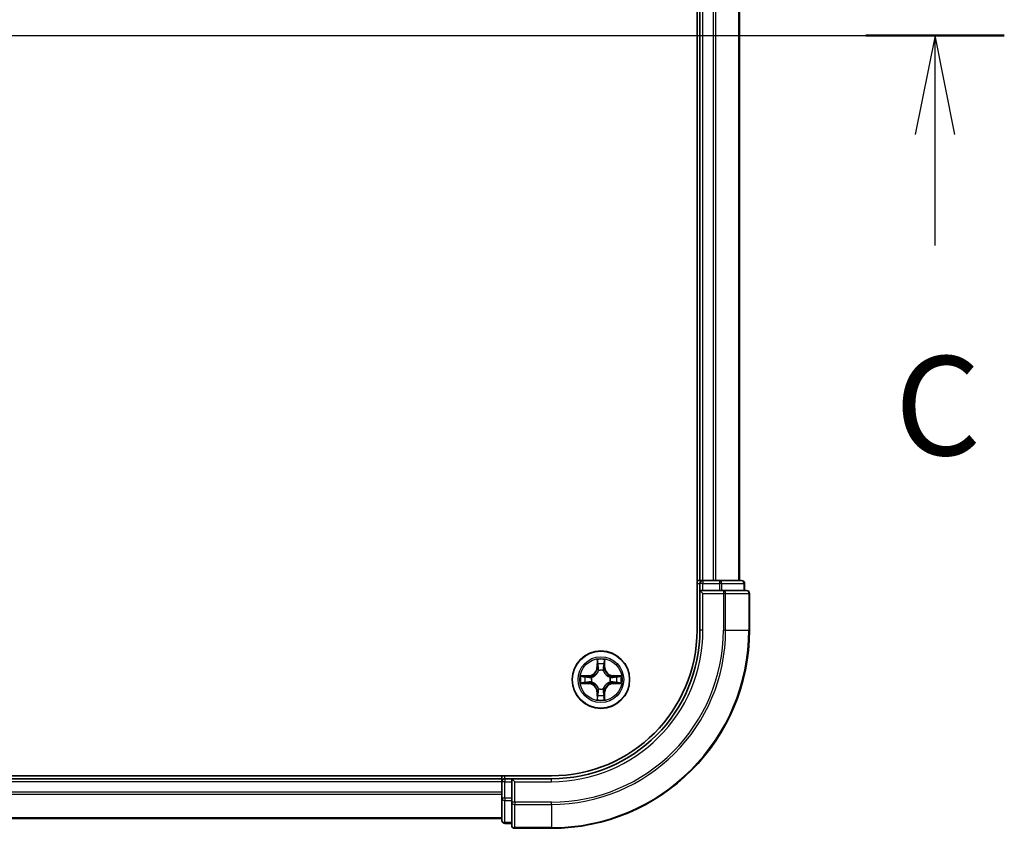
# Model space of a CAD drawing. Units: millimetres. Extents: x 0 to 6577, y 0 to 1124.
# Drawn here: x 1627 to 1727, y 829 to 911 of the extents above; entities that cross this region are included whole.
import ezdxf

# ---------------------------------------------------------------- set-up
doc = ezdxf.new("R2010")
doc.units = ezdxf.units.MM
doc.header["$LTSCALE"] = 2.5
doc.linetypes.add('CHAIN', pattern=[0.3543, 0.2362, -0.0295, 0.0591, -0.0295])
for name, color, linetype, lineweight in [('Centerline (ISO)', 131, 'Continuous', 18), ('Section Line (ISO)', 7, 'Continuous', 25), ('Visible (ISO)', 7, 'Continuous', 35), ('Visible Narrow (ISO)', 7, 'Continuous', 25)]:
    doc.layers.add(name, color=color, linetype=linetype, lineweight=lineweight)
doc.styles.add('Note Text (TK)', font='MS PGothic.ttf')

# ---------------------------------------------------------------- blocks, each defined once
blk = doc.blocks.new('2dTransSection2')
at = {"layer": 'Section Line (ISO)', "linetype": 'Continuous'}
for p, q in [((146.381, 235.33), (199.302, 235.33)), ((197.556, 235.33), (197.056, 232.83)), ((197.556, 232.83), (197.556, 235.33)), ((198.056, 232.83), (197.556, 235.33)), ((197.556, 230.033), (197.556, 232.83))]:
    blk.add_line(p, q, dxfattribs=at)
at = {"layer": 'Section Line (ISO)', "linetype": 'Continuous', "lineweight": 50}
blk.add_line((195.81, 235.33), (199.302, 235.33), dxfattribs=at)
at = {"layer": 'Section Line (ISO)', "insert": (196.538, 223.96), "char_height": 2.5, "attachment_point": 7, "style": 'Note Text (TK)'}
blk.add_mtext('C', dxfattribs=at)

msp = doc.modelspace()

# ---------------------------------------------------------------- linework, layer by layer
at = {"layer": 'Centerline (ISO)', "linetype": 'CHAIN', "ltscale": 23.990969}
msp.add_line((1532, 909.3182), (1710, 909.3182), dxfattribs=at)
at = {"layer": 'Visible (ISO)'}
for p, q in [((1695.7, 969.3182), (1695.7, 849.3182)), ((1696, 854.3182), (1696, 964.3182)), ((1700, 854.3182), (1700, 964.3182)), ((1696, 854.3182), (1695.7, 854.3182)), ((1696, 854.3182), (1696.3, 854.3182)), ((1696, 854.0182), (1696, 853.3182)), ((1697.3595, 854.3182), (1696.3, 854.3182)), ((1697.3595, 854.3182), (1697.5831, 854.3182)), ((1697.9586, 854.3182), (1697.5831, 854.3182)), ((1700.2, 854.3182), (1697.9586, 854.3182)), ((1700.5, 853.3182), (1700.5, 854.0182)), ((1696, 853.3182), (1696, 849.3182)), ((1696, 853.3182), (1696.3, 853.0182)), ((1696.3, 853.3182), (1696, 853.3182)), ((1696.3, 853.3182), (1697.9586, 853.3182)), ((1698.3595, 853.3182), (1697.9586, 853.3182)), ((1700.7, 853.3182), (1698.3595, 853.3182)), ((1701, 849.3182), (1701, 853.0182)), ((1681, 834.6182), (1561, 834.6182)), ((1676, 834.3182), (1566, 834.3182)), ((1676, 834.6182), (1676, 834.3182)), ((1676, 834.0182), (1676, 834.3182)), ((1676, 834.0182), (1676, 832.3596)), ((1677, 834.3182), (1676.3, 834.3182)), ((1677.3, 834.0182), (1677, 834.3182)), ((1681, 834.3182), (1677, 834.3182)), ((1677, 834.3182), (1677, 834.0182)), ((1677, 832.3596), (1677, 834.0182)), ((1676, 832.3596), (1676, 830.1182)), ((1677, 832.3596), (1677, 831.9587)), ((1677, 831.9587), (1677, 829.6182)), ((1676, 830.3182), (1566, 830.3182)), ((1676.3, 829.8182), (1677, 829.8182)), ((1677.3, 829.3182), (1681, 829.3182))]:
    msp.add_line(p, q, dxfattribs=at)
msp.add_circle((1686, 844.3182), 2.9, dxfattribs=at)
for centre, radius, start, end in [((1696.3, 854.0182), 0.3, 90, 180), ((1700.2, 854.0182), 0.3, 0, 90), ((1700.7, 853.0182), 0.3, 0, 90), ((1681, 849.3182), 15, 270, 0), ((1681, 849.3182), 20, 270, 0), ((1681, 849.3182), 14.7, 270, 0), ((1686, 844.3182), 1.2295, 167.061604, 167.063405), ((1686, 844.3182), 1.2295, 102.936595, 102.938396), ((1686, 844.3182), 1.2295, 100.812717, 100.813267), ((1686, 844.3182), 1.2295, 79.186733, 79.187283), ((1686, 844.3182), 1.2295, 77.061604, 77.063405), ((1686, 844.3182), 1.2295, 12.936595, 12.938396), ((1686, 844.3182), 1.2295, 169.186733, 169.187283), ((1686, 844.3182), 1.2295, 190.812717, 190.813267), ((1686, 844.3182), 1.2295, 192.936595, 192.938396), ((1686, 844.3182), 1.2295, 347.061604, 347.063405), ((1686, 844.3182), 1.2295, 10.812717, 10.813267), ((1686, 844.3182), 1.2295, 349.186733, 349.187283), ((1686, 844.3182), 1.2295, 257.061604, 257.063405), ((1686, 844.3182), 1.2295, 259.186733, 259.187283), ((1686, 844.3182), 1.2295, 280.812717, 280.813267), ((1686, 844.3182), 1.2295, 282.936595, 282.938396), ((1676.3, 834.0182), 0.3, 90, 180), ((1676.3, 830.1182), 0.3, 180, 270), ((1677.3, 829.6182), 0.3, 180, 270)]:
    msp.add_arc(centre, radius, start, end, dxfattribs=at)
for points, knots in [([(1685.6995, 846.0769), (1685.6974, 846.1583), (1685.6514, 846.2495), (1685.6104, 846.339), (1685.61, 846.34), (1685.6096, 846.3409)], [0, 0, 0, 0, 0.032055974, 0.032055974, 0.032394303, 0.032394303, 0.032394303, 0.032394303]), ([(1685.6096, 846.3409), (1685.6098, 846.3399), (1685.61, 846.3389), (1685.6122, 846.3284), (1685.6141, 846.319), (1685.6161, 846.3096)], [-0.0323943032, -0.0323943032, -0.0323943032, -0.0323943032, -0.0320559737, -0.0320559737, -0.0289727583, -0.0289727583, -0.0289727583, -0.0289727583]), ([(1686.3904, 846.3409), (1686.39, 846.34), (1686.3896, 846.339), (1686.3888, 846.3374), (1686.3885, 846.3368), (1686.3882, 846.3361)], [-0.00033832945, -0.00033832945, -0.00033832945, -0.00033832945, 0, 0, 0.00024151791, 0.00024151791, 0.00024151791, 0.00024151791]), ([(1686.3894, 846.3357), (1686.3895, 846.3364), (1686.3896, 846.3371), (1686.39, 846.3389), (1686.3902, 846.3399), (1686.3904, 846.3409)], [-0.00023059908, -0.00023059908, -0.00023059908, -0.00023059908, 0, 0, 0.00033832945, 0.00033832945, 0.00033832945, 0.00033832945]), ([(1683.9825, 844.7075), (1683.9818, 844.7077), (1683.9811, 844.7078), (1683.9793, 844.7082), (1683.9783, 844.7084), (1683.9773, 844.7086)], [-0.00023059908, -0.00023059908, -0.00023059908, -0.00023059908, 0, 0, 0.00033832945, 0.00033832945, 0.00033832945, 0.00033832945]), ([(1683.9773, 844.7086), (1683.9782, 844.7082), (1683.9791, 844.7078), (1683.9807, 844.707), (1683.9814, 844.7067), (1683.9821, 844.7064)], [-0.00033832945, -0.00033832945, -0.00033832945, -0.00033832945, 0, 0, 0.00024151791, 0.00024151791, 0.00024151791, 0.00024151791]), ([(1687.7587, 844.6187), (1687.8401, 844.6208), (1687.9313, 844.6668), (1688.0209, 844.7078), (1688.0218, 844.7082), (1688.0227, 844.7086)], [0, 0, 0, 0, 0.032055974, 0.032055974, 0.032394303, 0.032394303, 0.032394303, 0.032394303]), ([(1688.0227, 844.7086), (1688.0217, 844.7084), (1688.0207, 844.7082), (1688.0103, 844.706), (1688.0008, 844.7041), (1687.9914, 844.7021)], [-0.0323943032, -0.0323943032, -0.0323943032, -0.0323943032, -0.0320559737, -0.0320559737, -0.0289727583, -0.0289727583, -0.0289727583, -0.0289727583]), ([(1684.2413, 844.0176), (1684.1599, 844.0156), (1684.0687, 843.9696), (1683.9791, 843.9286), (1683.9782, 843.9282), (1683.9773, 843.9277)], [0, 0, 0, 0, 0.032055974, 0.032055974, 0.032394303, 0.032394303, 0.032394303, 0.032394303]), ([(1683.9773, 843.9277), (1683.9783, 843.928), (1683.9793, 843.9282), (1683.9897, 843.9304), (1683.9992, 843.9323), (1684.0086, 843.9343)], [-0.0323943032, -0.0323943032, -0.0323943032, -0.0323943032, -0.0320559737, -0.0320559737, -0.0289727583, -0.0289727583, -0.0289727583, -0.0289727583]), ([(1688.0175, 843.9288), (1688.0182, 843.9287), (1688.0189, 843.9285), (1688.0207, 843.9282), (1688.0217, 843.928), (1688.0227, 843.9277)], [-0.00023059908, -0.00023059908, -0.00023059908, -0.00023059908, 0, 0, 0.00033832945, 0.00033832945, 0.00033832945, 0.00033832945]), ([(1688.0227, 843.9277), (1688.0218, 843.9282), (1688.0209, 843.9286), (1688.0192, 843.9293), (1688.0186, 843.9297), (1688.0179, 843.93)], [-0.00033832945, -0.00033832945, -0.00033832945, -0.00033832945, 0, 0, 0.00024151791, 0.00024151791, 0.00024151791, 0.00024151791]), ([(1685.6106, 842.3007), (1685.6105, 842.3), (1685.6103, 842.2993), (1685.61, 842.2975), (1685.6098, 842.2965), (1685.6096, 842.2955)], [-0.00023059908, -0.00023059908, -0.00023059908, -0.00023059908, 0, 0, 0.00033832945, 0.00033832945, 0.00033832945, 0.00033832945]), ([(1685.6096, 842.2955), (1685.61, 842.2964), (1685.6104, 842.2973), (1685.6112, 842.2989), (1685.6115, 842.2996), (1685.6118, 842.3003)], [-0.00033832945, -0.00033832945, -0.00033832945, -0.00033832945, 0, 0, 0.00024151791, 0.00024151791, 0.00024151791, 0.00024151791]), ([(1686.3005, 842.5595), (1686.3026, 842.4781), (1686.3486, 842.3869), (1686.3896, 842.2973), (1686.39, 842.2964), (1686.3904, 842.2955)], [0, 0, 0, 0, 0.032055974, 0.032055974, 0.032394303, 0.032394303, 0.032394303, 0.032394303]), ([(1686.3904, 842.2955), (1686.3902, 842.2965), (1686.39, 842.2975), (1686.3878, 842.3079), (1686.3859, 842.3174), (1686.3839, 842.3268)], [-0.0323943032, -0.0323943032, -0.0323943032, -0.0323943032, -0.0320559737, -0.0320559737, -0.0289727583, -0.0289727583, -0.0289727583, -0.0289727583])]:
    msp.add_open_spline(points, degree=3, knots=knots, dxfattribs=at)
for points in [[(1685.6161, 846.3096), (1685.6347, 846.221), (1685.6534, 846.1312), (1685.6543, 846.0506)], [(1687.9914, 844.7021), (1687.9028, 844.6835), (1687.813, 844.6648), (1687.7324, 844.6639)], [(1684.0086, 843.9343), (1684.0971, 843.9529), (1684.187, 843.9716), (1684.2676, 843.9725)], [(1686.3839, 842.3268), (1686.3653, 842.4153), (1686.3466, 842.5052), (1686.3457, 842.5858)]]:
    msp.add_open_spline(points, degree=3, dxfattribs=at)
at = {"layer": 'Visible Narrow (ISO)'}
for p, q in [((1696.3, 854.3182), (1696.3, 964.3182)), ((1697.3595, 854.3182), (1697.3595, 964.3182)), ((1697.59, 854.3182), (1697.59, 964.3182)), ((1699.9305, 854.3182), (1699.9305, 964.3182)), ((1695.7, 854.0182), (1696, 854.0182)), ((1696.3, 854.0182), (1696, 854.0182)), ((1696.3, 854.3182), (1696.3, 854.0182)), ((1696.3, 853.3182), (1696.3, 854.0182)), ((1696.3, 854.0182), (1697.9586, 854.0182)), ((1697.9586, 854.3182), (1697.9586, 854.0182)), ((1698.1891, 854.0182), (1697.9586, 854.0182)), ((1697.9586, 854.0182), (1697.9586, 853.3182)), ((1698.1891, 854.0182), (1700.4305, 854.0182)), ((1698.1891, 853.3182), (1698.1891, 854.0182)), ((1700.5, 854.0182), (1700.4305, 854.0182)), ((1700.4305, 854.0182), (1700.4305, 853.3182)), ((1696.3, 849.3182), (1696.3, 853.0182)), ((1696.3, 853.0182), (1698.3595, 853.0182)), ((1698.3595, 853.3182), (1698.3595, 853.0182)), ((1698.3595, 853.0182), (1698.3595, 849.3182)), ((1698.59, 853.0182), (1698.3595, 853.0182)), ((1698.59, 853.0182), (1700.9305, 853.0182)), ((1698.59, 849.3182), (1698.59, 853.0182)), ((1701, 853.0182), (1700.9305, 853.0182)), ((1700.9305, 853.0182), (1700.9305, 849.3182)), ((1696.3, 849.3182), (1696, 849.3182)), ((1698.59, 849.3182), (1698.3595, 849.3182)), ((1698.59, 849.3182), (1700.9305, 849.3182)), ((1700.9305, 849.3182), (1701, 849.3182)), ((1685.6096, 846.3409), (1685.5959, 845.5614)), ((1685.6457, 845.5605), (1685.6543, 846.0506)), ((1685.6697, 845.8612), (1685.7184, 845.5593)), ((1686.2816, 845.5593), (1686.3303, 845.8612)), ((1686.3457, 846.0506), (1686.3542, 845.5605)), ((1686.4041, 845.5614), (1686.3904, 846.3409)), ((1684.7568, 844.7222), (1683.9773, 844.7086)), ((1684.2676, 844.6639), (1684.7577, 844.6724)), ((1684.7589, 844.5998), (1684.457, 844.6484)), ((1684.7577, 844.6724), (1684.7568, 844.7222)), ((1684.7577, 844.6724), (1684.7589, 844.5998)), ((1685.6457, 845.5605), (1685.5959, 845.5614)), ((1685.6457, 845.5605), (1685.7184, 845.5593)), ((1685.7589, 845.2345), (1685.7535, 845.2551)), ((1686.2465, 845.2551), (1686.2411, 845.2345)), ((1686.3542, 845.5605), (1686.2816, 845.5593)), ((1686.3542, 845.5605), (1686.4041, 845.5614)), ((1687.2423, 844.6724), (1687.2411, 844.5998)), ((1687.543, 844.6484), (1687.2411, 844.5998)), ((1687.2423, 844.6724), (1687.2432, 844.7222)), ((1687.2423, 844.6724), (1687.7324, 844.6639)), ((1688.0227, 844.7086), (1687.2432, 844.7222)), ((1683.9773, 843.9277), (1684.7568, 843.9141)), ((1684.7577, 843.9639), (1684.2676, 843.9725)), ((1684.457, 843.9879), (1684.7589, 844.0366)), ((1684.7577, 843.9639), (1684.7568, 843.9141)), ((1684.7577, 843.9639), (1684.7589, 844.0366)), ((1685.0631, 844.5647), (1685.0837, 844.5593)), ((1685.0837, 844.0771), (1685.0631, 844.0717)), ((1686.9163, 844.5593), (1686.9369, 844.5647)), ((1686.9369, 844.0717), (1686.9163, 844.0771)), ((1687.2411, 844.0366), (1687.543, 843.9879)), ((1687.2423, 843.9639), (1687.2411, 844.0366)), ((1687.7324, 843.9725), (1687.2423, 843.9639)), ((1687.2423, 843.9639), (1687.2432, 843.9141)), ((1687.2432, 843.9141), (1688.0227, 843.9277)), ((1685.6457, 843.0759), (1685.5959, 843.075)), ((1685.5959, 843.075), (1685.6096, 842.2955)), ((1685.6457, 843.0759), (1685.7184, 843.0771)), ((1685.6543, 842.5858), (1685.6457, 843.0759)), ((1685.7184, 843.0771), (1685.6697, 842.7752)), ((1685.7535, 843.3813), (1685.7589, 843.4019)), ((1686.2411, 843.4019), (1686.2465, 843.3813)), ((1686.3303, 842.7752), (1686.2816, 843.0771)), ((1686.3542, 843.0759), (1686.2816, 843.0771)), ((1686.3542, 843.0759), (1686.3457, 842.5858)), ((1686.3542, 843.0759), (1686.4041, 843.075)), ((1686.3904, 842.2955), (1686.4041, 843.075)), ((1676, 834.0182), (1566, 834.0182)), ((1676.3, 834.0182), (1676, 834.0182)), ((1676.3, 834.3182), (1676.3, 834.6182)), ((1676.3, 834.3182), (1676.3, 834.0182)), ((1676.3, 834.0182), (1677, 834.0182)), ((1676.3, 832.3596), (1676.3, 834.0182)), ((1677.3, 834.0182), (1681, 834.0182)), ((1677.3, 831.9587), (1677.3, 834.0182)), ((1681, 834.0182), (1681, 834.3182)), ((1676, 832.9587), (1566, 832.9587)), ((1676, 832.7282), (1566, 832.7282)), ((1676.3, 832.3596), (1676, 832.3596)), ((1677, 832.3596), (1676.3, 832.3596)), ((1676.3, 832.3596), (1676.3, 832.1291)), ((1676.3, 829.8877), (1676.3, 832.1291)), ((1676.3, 832.1291), (1677, 832.1291)), ((1677.3, 831.9587), (1677, 831.9587)), ((1681, 831.9587), (1677.3, 831.9587)), ((1677.3, 831.9587), (1677.3, 831.7282)), ((1677.3, 829.3877), (1677.3, 831.7282)), ((1677.3, 831.7282), (1681, 831.7282)), ((1681, 831.7282), (1681, 831.9587)), ((1681, 831.7282), (1681, 829.3877)), ((1676, 830.3877), (1566, 830.3877)), ((1676.3, 829.8877), (1676.3, 829.8182)), ((1677, 829.8877), (1676.3, 829.8877)), ((1677.3, 829.3877), (1677.3, 829.3182)), ((1681, 829.3877), (1677.3, 829.3877)), ((1681, 829.3877), (1681, 829.3182))]:
    msp.add_line(p, q, dxfattribs=at)
for radius in [2.8677, 2.3092, 2.1415]:
    msp.add_circle((1686, 844.3182), radius, dxfattribs=at)
for centre, radius, start, end in [((1681, 849.3182), 15.3, 270, 0), ((1681, 849.3182), 17.3595, 270, 0), ((1681, 849.3182), 17.59, 270, 0), ((1681, 849.3182), 19.9305, 270, 0), ((1686, 844.3182), 2.0601, 79.074582, 100.925418), ((1686, 844.3182), 1.6122, 79.692479, 100.307521), ((1686, 844.3182), 2.0601, 169.074582, 190.925418), ((1686, 844.3182), 1.6122, 169.692479, 190.307521), ((1684.7419, 845.5763), 0.8542, 271, 359), ((1684.7419, 845.5763), 0.904, 271, 359), ((1686, 844.3182), 0.9688, 75.258044, 104.741956), ((1686, 844.3182), 0.9475, 75.258044, 104.741956), ((1687.2581, 845.5763), 0.904, 181, 269), ((1687.2581, 845.5763), 0.8542, 181, 269), ((1686, 844.3182), 1.6122, 349.692479, 10.307521), ((1686, 844.3182), 2.0601, 349.074582, 10.925418), ((1684.7419, 843.0601), 0.8542, 1, 89), ((1684.7419, 843.0601), 0.904, 1, 89), ((1686, 844.3182), 0.9688, 165.258044, 194.741956), ((1686, 844.3182), 0.9475, 165.258044, 194.741956), ((1687.2581, 843.0601), 0.904, 91, 179), ((1687.2581, 843.0601), 0.8542, 91, 179), ((1686, 844.3182), 0.9475, 345.258044, 14.741956), ((1686, 844.3182), 0.9688, 345.258044, 14.741956), ((1686, 844.3182), 1.6122, 259.692479, 280.307521), ((1686, 844.3182), 0.9688, 255.258044, 284.741956), ((1686, 844.3182), 0.9475, 255.258044, 284.741956), ((1686, 844.3182), 2.0601, 259.074582, 280.925418)]:
    msp.add_arc(centre, radius, start, end, dxfattribs=at)
for centre, major_axis, ratio, start_param, end_param in [((1697.9586, 854.0182), (0, 0.3), 0.7682213, 4.712389, 6.2831853), ((1700.2, 854.0182), (0, 0.3), 0.7682213, 4.712389, 6.2831853), ((1698.3595, 853.0182), (0, 0.3), 0.7682213, 4.712389, 6.2831853), ((1700.7, 853.0182), (0, 0.3), 0.7682213, 4.712389, 6.2831853), ((1685.7041, 846.0497), (-0.05, -0.002), 0.5485067, 4.7835784, 6.1787606), ((1685.6892, 846.2511), (0.0019, 0.4402), 0.0867336, 2.0440549, 2.6593108), ((1685.7195, 845.8603), (-0.0494, -0.008), 0.8957402, 4.7304427, 6.0858658), ((1685.7682, 845.5584), (-0.0494, -0.008), 0.8957205, 4.7348377, 6.0858836), ((1686.2318, 845.5584), (0.0494, -0.008), 0.8957205, 0.1973017, 1.5483476), ((1686.2805, 845.8603), (0.0494, -0.008), 0.8957402, 0.1973195, 1.5527426), ((1686.2959, 846.0497), (0.05, -0.002), 0.5485067, 0.1044247, 1.4996069), ((1686.3108, 846.2511), (0.0019, -0.4402), 0.0867336, 0.4822818, 1.0975377), ((1684.2685, 844.6141), (0.002, 0.05), 0.5485067, 0.1044247, 1.4996069), ((1684.0671, 844.629), (0.4402, 0.0019), 0.0867336, 0.4822818, 1.0975377), ((1684.4579, 844.5986), (0.008, 0.0494), 0.8957402, 0.1973195, 1.5527426), ((1684.7598, 844.55), (0.008, 0.0494), 0.8957205, 0.1973017, 1.5483476), ((1685.1064, 844.5533), (-0.0091, 0.0492), 0.8768464, 0.1822914, 1.1799022), ((1685.1064, 844.5533), (-0.0149, 0.0477), 0.4107012, 0.0957358, 1.3186875), ((1685.7649, 845.2118), (-0.0492, 0.0091), 0.8768464, 5.1032831, 6.100894), ((1685.7649, 845.2118), (-0.0477, 0.0149), 0.4107012, 4.9644978, 6.1874495), ((1686.2351, 845.2118), (0.0477, 0.0149), 0.4107012, 0.0957358, 1.3186875), ((1686.2351, 845.2118), (0.0492, 0.0091), 0.8768464, 0.1822914, 1.1799022), ((1686.8936, 844.5533), (0.0091, 0.0492), 0.8768464, 5.1032831, 6.100894), ((1686.8936, 844.5533), (0.0149, 0.0477), 0.4107012, 4.9644978, 6.1874495), ((1687.2402, 844.55), (-0.008, 0.0494), 0.8957205, 4.7348377, 6.0858836), ((1687.9329, 844.629), (0.4402, -0.0019), 0.0867336, 2.0440549, 2.6593108), ((1687.5421, 844.5986), (-0.008, 0.0494), 0.8957402, 4.7304427, 6.0858658), ((1687.7315, 844.6141), (-0.002, 0.05), 0.5485067, 4.7835784, 6.1787606), ((1684.2685, 844.0223), (0.002, -0.05), 0.5485067, 4.7835784, 6.1787606), ((1684.0671, 844.0074), (0.4402, -0.0019), 0.0867336, 5.1856476, 5.8009035), ((1684.4579, 844.0377), (0.008, -0.0494), 0.8957402, 4.7304427, 6.0858658), ((1684.7598, 844.0864), (0.008, -0.0494), 0.8957205, 4.7348377, 6.0858836), ((1685.1064, 844.0831), (-0.0091, -0.0492), 0.8768464, 5.1032831, 6.100894), ((1685.1064, 844.0831), (-0.0149, -0.0477), 0.4107012, 4.9644978, 6.1874495), ((1686.8936, 844.0831), (0.0149, -0.0477), 0.4107012, 0.0957358, 1.3186875), ((1686.8936, 844.0831), (0.0091, -0.0492), 0.8768464, 0.1822914, 1.1799022), ((1687.2402, 844.0864), (-0.008, -0.0494), 0.8957205, 0.1973017, 1.5483476), ((1687.5421, 844.0377), (-0.008, -0.0494), 0.8957402, 0.1973195, 1.5527426), ((1687.9329, 844.0074), (0.4402, 0.0019), 0.0867336, 3.6238745, 4.2391304), ((1687.7315, 844.0223), (-0.002, -0.05), 0.5485067, 0.1044247, 1.4996069), ((1685.6892, 842.3853), (0.0019, -0.4402), 0.0867336, 3.6238745, 4.2391304), ((1685.7041, 842.5867), (-0.05, 0.002), 0.5485067, 0.1044247, 1.4996069), ((1685.7195, 842.7761), (-0.0494, 0.008), 0.8957402, 0.1973195, 1.5527426), ((1685.7649, 843.4246), (-0.0492, -0.0091), 0.8768464, 0.1822914, 1.1799022), ((1685.7649, 843.4246), (-0.0477, -0.0149), 0.4107012, 0.0957358, 1.3186875), ((1685.7682, 843.078), (-0.0494, 0.008), 0.8957205, 0.1973017, 1.5483476), ((1686.2318, 843.078), (0.0494, 0.008), 0.8957205, 4.7348377, 6.0858836), ((1686.2351, 843.4246), (0.0477, -0.0149), 0.4107012, 4.9644978, 6.1874495), ((1686.2351, 843.4246), (0.0492, -0.0091), 0.8768464, 5.1032831, 6.100894), ((1686.2805, 842.7761), (0.0494, 0.008), 0.8957402, 4.7304427, 6.0858658), ((1686.2959, 842.5867), (0.05, 0.002), 0.5485067, 4.7835784, 6.1787606), ((1686.3108, 842.3853), (0.0019, 0.4402), 0.0867336, 5.1856476, 5.8009035), ((1676.3, 832.3596), (-0.3, 0), 0.7682213, 0, 1.5707963), ((1677.3, 831.9587), (-0.3, 0), 0.7682213, 0, 1.5707963), ((1676.3, 830.1182), (-0.3, 0), 0.7682213, 0, 1.5707963), ((1677.3, 829.6182), (-0.3, 0), 0.7682213, 0, 1.5707963)]:
    msp.add_ellipse(centre, major_axis=major_axis, ratio=ratio, start_param=start_param, end_param=end_param, dxfattribs=at)
for points in [[(1685.7115, 845.9043), (1685.7054, 845.9429), (1685.7013, 846.0033), (1685.6995, 846.0769)], [(1685.76, 845.6024), (1685.7438, 845.7031), (1685.7277, 845.8037), (1685.7115, 845.9043)], [(1685.7535, 845.2551), (1685.7781, 845.3762), (1685.7779, 845.4905), (1685.76, 845.6024)], [(1686.24, 845.6024), (1686.2221, 845.4905), (1686.2219, 845.3762), (1686.2465, 845.2551)], [(1686.2885, 845.9043), (1686.2723, 845.8037), (1686.2562, 845.7031), (1686.24, 845.6024)], [(1686.3005, 846.0769), (1686.2987, 846.0033), (1686.2946, 845.9429), (1686.2885, 845.9043)], [(1686.3882, 846.3361), (1686.3479, 846.2481), (1686.3026, 846.1577), (1686.3005, 846.0769)], [(1686.3457, 846.0506), (1686.3467, 846.1392), (1686.3691, 846.2388), (1686.3894, 846.3357)], [(1683.9821, 844.7064), (1684.0701, 844.6661), (1684.1605, 844.6208), (1684.2413, 844.6187)], [(1684.2676, 844.6639), (1684.179, 844.6649), (1684.0794, 844.6873), (1683.9825, 844.7075)], [(1684.2413, 844.6187), (1684.3149, 844.6169), (1684.3753, 844.6128), (1684.4138, 844.6067)], [(1684.4138, 844.6067), (1684.5145, 844.5905), (1684.6151, 844.5744), (1684.7158, 844.5582)], [(1685.0897, 844.6002), (1684.9744, 844.5799), (1684.8654, 844.5817), (1684.7589, 844.5998)], [(1685.7184, 845.5593), (1685.7365, 845.4528), (1685.7383, 845.3438), (1685.7179, 845.2285)], [(1686.282, 845.2285), (1686.2617, 845.3438), (1686.2635, 845.4528), (1686.2816, 845.5593)], [(1687.2411, 844.5998), (1687.1346, 844.5817), (1687.0256, 844.5799), (1686.9103, 844.6002)], [(1687.2842, 844.5582), (1687.3849, 844.5744), (1687.4855, 844.5905), (1687.5862, 844.6067)], [(1687.5862, 844.6067), (1687.6247, 844.6128), (1687.6851, 844.6169), (1687.7587, 844.6187)], [(1684.4138, 844.0297), (1684.3753, 844.0236), (1684.3149, 844.0195), (1684.2413, 844.0176)], [(1684.7158, 844.0781), (1684.6151, 844.062), (1684.5145, 844.0459), (1684.4138, 844.0297)], [(1684.7158, 844.5582), (1684.8277, 844.5403), (1684.9419, 844.5401), (1685.0631, 844.5647)], [(1685.0631, 844.0717), (1684.9419, 844.0963), (1684.8277, 844.0961), (1684.7158, 844.0781)], [(1684.7589, 844.0366), (1684.8654, 844.0547), (1684.9744, 844.0565), (1685.0897, 844.0361)], [(1686.9103, 844.0361), (1687.0256, 844.0565), (1687.1346, 844.0547), (1687.2411, 844.0366)], [(1686.9369, 844.5647), (1687.0581, 844.5401), (1687.1723, 844.5403), (1687.2842, 844.5582)], [(1687.2842, 844.0781), (1687.1723, 844.0961), (1687.0581, 844.0963), (1686.9369, 844.0717)], [(1687.5862, 844.0297), (1687.4855, 844.0459), (1687.3849, 844.062), (1687.2842, 844.0781)], [(1687.7587, 844.0176), (1687.6851, 844.0195), (1687.6247, 844.0236), (1687.5862, 844.0297)], [(1687.7324, 843.9725), (1687.821, 843.9715), (1687.9206, 843.9491), (1688.0175, 843.9288)], [(1688.0179, 843.93), (1687.9299, 843.9703), (1687.8395, 844.0156), (1687.7587, 844.0176)], [(1685.6543, 842.5858), (1685.6533, 842.4972), (1685.6309, 842.3976), (1685.6106, 842.3007)], [(1685.6995, 842.5595), (1685.7013, 842.633), (1685.7054, 842.6935), (1685.7115, 842.732)], [(1685.7115, 842.732), (1685.7277, 842.8327), (1685.7438, 842.9333), (1685.76, 843.034)], [(1685.7179, 843.4079), (1685.7383, 843.2926), (1685.7365, 843.1836), (1685.7184, 843.0771)], [(1685.76, 843.034), (1685.7779, 843.1459), (1685.7781, 843.2601), (1685.7535, 843.3813)], [(1686.2465, 843.3813), (1686.2219, 843.2601), (1686.2221, 843.1459), (1686.24, 843.034)], [(1686.24, 843.034), (1686.2562, 842.9333), (1686.2723, 842.8327), (1686.2885, 842.732)], [(1686.2816, 843.0771), (1686.2635, 843.1836), (1686.2617, 843.2926), (1686.282, 843.4079)], [(1686.2885, 842.732), (1686.2946, 842.6935), (1686.2987, 842.633), (1686.3005, 842.5595)], [(1685.6118, 842.3003), (1685.6521, 842.3883), (1685.6974, 842.4787), (1685.6995, 842.5595)]]:
    msp.add_open_spline(points, degree=3, dxfattribs=at)
for points, knots in [([(1685.0837, 844.5593), (1685.1677, 844.5866), (1685.3335, 844.6636), (1685.5448, 844.8471), (1685.6848, 845.0472), (1685.7384, 845.1715), (1685.7589, 845.2345)], [-0.17486601, -0.17486601, -0.17486601, -0.17486601, -0.14599531, -0.1171246, -0.09547158, -0.07381855, -0.07381855, -0.07381855, -0.07381855]), ([(1685.7179, 845.2285), (1685.6993, 845.1685), (1685.6504, 845.0504), (1685.5233, 844.8626), (1685.3272, 844.695), (1685.1696, 844.6251), (1685.0897, 844.6002)], [0.07381855, 0.07381855, 0.07381855, 0.07381855, 0.09547158, 0.1171246, 0.14599531, 0.17486601, 0.17486601, 0.17486601, 0.17486601]), ([(1686.2411, 845.2345), (1686.2684, 845.1505), (1686.3454, 844.9847), (1686.5289, 844.7734), (1686.729, 844.6334), (1686.8533, 844.5798), (1686.9163, 844.5593)], [-0.17486601, -0.17486601, -0.17486601, -0.17486601, -0.14599531, -0.1171246, -0.09547158, -0.07381855, -0.07381855, -0.07381855, -0.07381855]), ([(1686.9103, 844.6002), (1686.8504, 844.6189), (1686.7323, 844.6677), (1686.5444, 844.7949), (1686.3768, 844.9909), (1686.3069, 845.1486), (1686.282, 845.2285)], [0.07381855, 0.07381855, 0.07381855, 0.07381855, 0.09547158, 0.1171246, 0.14599531, 0.17486601, 0.17486601, 0.17486601, 0.17486601]), ([(1685.7589, 843.4019), (1685.7316, 843.4859), (1685.6546, 843.6517), (1685.4711, 843.863), (1685.271, 844.0029), (1685.1467, 844.0566), (1685.0837, 844.0771)], [-0.17486601, -0.17486601, -0.17486601, -0.17486601, -0.14599531, -0.1171246, -0.09547158, -0.07381855, -0.07381855, -0.07381855, -0.07381855]), ([(1685.0897, 844.0361), (1685.1496, 844.0175), (1685.2677, 843.9686), (1685.4556, 843.8415), (1685.6232, 843.6454), (1685.6931, 843.4878), (1685.7179, 843.4079)], [0.07381855, 0.07381855, 0.07381855, 0.07381855, 0.09547158, 0.1171246, 0.14599531, 0.17486601, 0.17486601, 0.17486601, 0.17486601]), ([(1686.9163, 844.0771), (1686.8323, 844.0498), (1686.6665, 843.9728), (1686.4552, 843.7893), (1686.3152, 843.5892), (1686.2616, 843.4649), (1686.2411, 843.4019)], [-0.17486601, -0.17486601, -0.17486601, -0.17486601, -0.14599531, -0.1171246, -0.09547158, -0.07381855, -0.07381855, -0.07381855, -0.07381855]), ([(1686.282, 843.4079), (1686.3007, 843.4678), (1686.3495, 843.5859), (1686.4767, 843.7738), (1686.6728, 843.9414), (1686.8304, 844.0113), (1686.9103, 844.0361)], [0.07381855, 0.07381855, 0.07381855, 0.07381855, 0.09547158, 0.1171246, 0.14599531, 0.17486601, 0.17486601, 0.17486601, 0.17486601])]:
    msp.add_open_spline(points, degree=3, knots=knots, dxfattribs=at)

# ---------------------------------------------------------------- block references
at = {"layer": 'Section Line (ISO)', "xscale": 4, "yscale": 4, "zscale": 4}
msp.add_blockref('2dTransSection2', (929.5, -32), dxfattribs=at)

doc.saveas('drawing.dxf')
